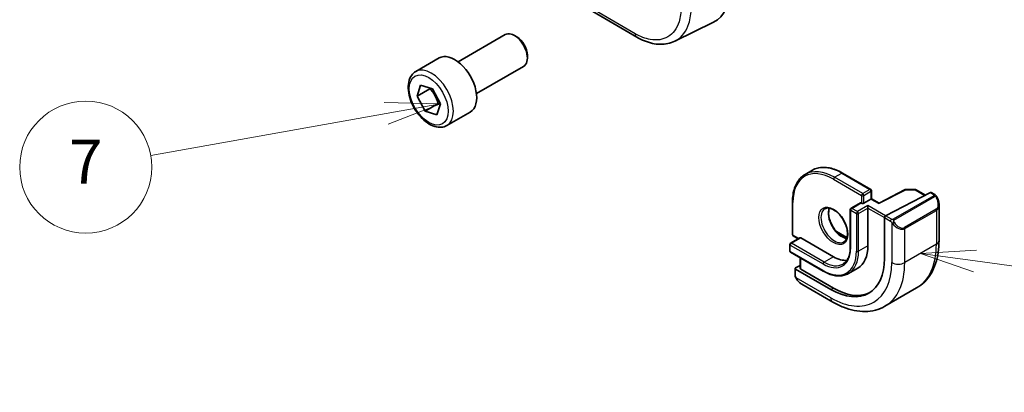
# Model space of a CAD drawing. Units: millimetres. Extents: x 0 to 7469, y 0 to 1405.
# Drawn here: x 660 to 794, y 195 to 246 of the extents above; entities that cross this region are included whole.
import ezdxf

# ---------------------------------------------------------------- set-up
doc = ezdxf.new("R2010")
doc.units = ezdxf.units.MM
for name, color, linetype, lineweight in [('Symbol (TK)', 100, 'Continuous', 18), ('Visible (ISO)', 7, 'Continuous', 35), ('Visible Narrow (ISO)', 7, 'Continuous', 25)]:
    doc.layers.add(name, color=color, linetype=linetype, lineweight=lineweight)
doc.styles.add('Note Text (TK2)', font='txt')

# ---------------------------------------------------------------- blocks, each defined once
blk = doc.blocks.new('バルーン5')
at = {"layer": 'Symbol (TK)', "color": 100}
for p, q in [((277.817, 79.416), (275.272, 79.26)), ((277.749, 78.92), (275.272, 79.26)), ((275.272, 79.26), (277.681, 78.425)), ((277.749, 78.92), (296.416, 76.362))]:
    blk.add_line(p, q, dxfattribs=at)
at = {"layer": 'Symbol (TK)'}
blk.add_circle((299.38, 75.955), 3, dxfattribs=at)
at = {"layer": 'Symbol (TK)', "color": 7, "insert": (299.38, 75.95), "char_height": 2, "attachment_point": 5, "style": 'Note Text (TK2)'}
blk.add_mtext('5', dxfattribs=at)
blk = doc.blocks.new('バルーン6')
at = {"layer": 'Symbol (TK)', "color": 100}
for p, q in [((253.459, 86.056), (250.91, 86.109)), ((250.998, 85.616), (253.459, 86.056)), ((251.085, 85.124), (253.459, 86.056)), ((250.998, 85.616), (240.297, 83.707))]:
    blk.add_line(p, q, dxfattribs=at)
at = {"layer": 'Symbol (TK)'}
blk.add_circle((237.344, 83.18), 3, dxfattribs=at)
at = {"layer": 'Symbol (TK)', "color": 7, "insert": (237.344, 83.162), "char_height": 2, "attachment_point": 5, "style": 'Note Text (TK2)'}
blk.add_mtext('7', dxfattribs=at)

msp = doc.modelspace()

# ---------------------------------------------------------------- linework, layer by layer
at = {"layer": 'Visible (ISO)'}
for p, q in [((737.6272, 246.7162), (743.6314, 243.2496)), ((748.8315, 242.6922), (754.1072, 245.3037)), ((719.2856, 239.88), (725.7054, 243.5864)), ((727.3024, 243.2623), (726.9554, 243.4626)), ((713.5101, 238.5662), (716.6921, 240.4034)), ((728.7232, 240.8015), (728.7232, 240.4008)), ((721.7856, 235.5499), (728.2054, 239.2563)), ((713.6869, 235.1963), (714.1798, 236.7094)), ((715.4547, 236.2169), (713.6869, 235.1963)), ((714.1798, 236.7094), (715.7745, 236.1946)), ((715.7745, 236.1946), (716.8763, 234.1667)), ((714.7887, 233.1685), (713.6869, 235.1963)), ((716.5564, 234.1891), (714.7887, 233.1685)), ((716.8763, 234.1667), (716.3834, 232.6536)), ((716.3834, 232.6536), (714.7887, 233.1685)), ((717.7601, 231.205), (720.9421, 233.0421)), ((767.5673, 225.1165), (766.5773, 224.5449)), ((771.6673, 224.7302), (775.521, 222.5052)), ((775.621, 222.332), (775.621, 221.2227)), ((780.2138, 222.4744), (776.6562, 220.625)), ((783.6519, 222.0706), (777.5498, 218.8984)), ((780.309, 222.4969), (781.5997, 222.4774)), ((781.6967, 222.4506), (782.9694, 221.7158)), ((783.7571, 222.0775), (784.2511, 221.7924)), ((764.8619, 220.8011), (764.8619, 216.3512)), ((774.1189, 220.6681), (772.8462, 219.9332)), ((774.2189, 220.6582), (774.2897, 220.6174)), ((775.5624, 221.1889), (774.5725, 220.6174)), ((775.1382, 219.9642), (775.1382, 220.2908)), ((775.5624, 221.1889), (775.621, 221.2227)), ((776.6563, 220.625), (775.621, 221.2227)), ((784.8381, 220.413), (784.8381, 215.5347)), ((772.7462, 219.76), (772.7462, 214.6161)), ((775.1382, 219.9642), (775.1382, 214.8202)), ((777.4009, 218.6578), (777.4009, 213.1056)), ((764.9619, 216.178), (765.6519, 215.7796)), ((770.856, 216.7593), (772.2856, 215.9339)), ((764.5084, 215.0039), (764.5084, 214.1058)), ((765.8812, 215.912), (764.6084, 215.1772)), ((765.9812, 215.9021), (770.4359, 213.3301)), ((764.6084, 213.9326), (769.0631, 211.3606)), ((765.9226, 212.1462), (765.274, 211.8111)), ((765.9226, 213.1738), (765.9226, 211.7141)), ((765.2155, 211.7355), (765.2155, 210.8021)), ((770.0824, 208.8802), (765.274, 211.6563)), ((770.4359, 209.063), (765.9812, 211.6349)), ((773.7609, 211.776), (772.4881, 211.0412)), ((766.1165, 209.6041), (770.3413, 207.1649)), ((781.7796, 209.0733), (777.4663, 206.5829))]:
    msp.add_line(p, q, dxfattribs=at)
for centre, start, end in [((775.421, 222.332), 0, 60), ((780.306, 222.2969), 89.133843, 117.467599), ((781.5967, 222.2774), 60, 89.133843), ((772.9462, 219.76), 120, 180), ((765.0619, 216.3512), 180, 240), ((764.7084, 215.0039), 120, 180), ((764.7084, 214.1058), 180, 240)]:
    msp.add_arc(centre, 0.2, start, end, dxfattribs=at)
for centre, major_axis, ratio, start_param, end_param in [((749.2031, 254.2723), (5.0864, -8.8714), 0.5753306, 6.24809535, 7.0703146), ((726.9554, 241.4214), (-1.25, 2.1651), 0.57735027, 3.14159265, 6.28318531), ((727.3024, 241.6217), (-1.0046, 1.7401), 0.57735027, 3.92699082, 5.49778714), ((718.8171, 236.7228), (-2.125, 3.6806), 0.57735027, 3.14159265, 6.28318531), ((783.6519, 221.9073), (0.1083, 0.1683), 0.60672809, 0.02906957, 0.81446773), ((774.2189, 220.4949), (-0.1, 0.1732), 0.57735027, 5.49778714, 6.28318531), ((774.4311, 220.699), (-0.2, 0), 0.57735027, 0.78539816, 2.35619449), ((776.6512, 220.397), (0.005, 0.228), 0.02265903, 0.0124222, 0.77297596), ((777.5498, 218.7351), (-0.1083, -0.1683), 0.60672809, 3.95606039, 5.52685671), ((765.9812, 215.7388), (-0.1, 0.1732), 0.57735027, 5.49778714, 6.28318531), ((770.4359, 217.5351), (3.325, -5.7591), 0.57735027, 0, 0.78539816), ((770.0824, 217.331), (5.175, -8.9634), 0.57735027, 5.49778714, 7.06858347), ((770.4359, 217.5351), (2.575, -4.46), 0.57735027, 5.49778714, 6.02847329), ((765.4155, 211.7294), (-0.1999, 0.0086), 0.54637912, 5.52136374, 7.09216007), ((766.1226, 211.708), (-0.1999, 0.0086), 0.54637912, 0.0235766, 0.80897476), ((770.4359, 217.5351), (5.1881, -8.9861), 0.57735027, 5.49778714, 6.21204072)]:
    msp.add_ellipse(centre, major_axis=major_axis, ratio=ratio, start_param=start_param, end_param=end_param, dxfattribs=at)
for points, knots in [([(748.8315, 242.6922), (748.5256, 242.5408), (748.1997, 242.4291), (747.5259, 242.2873), (747.1781, 242.2569), (746.4739, 242.2716), (746.1174, 242.3165), (745.4035, 242.4743), (745.0459, 242.587), (744.3347, 242.8738), (743.981, 243.0478), (743.6314, 243.2496)], [0.036956162, 0.036956162, 0.036956162, 0.036956162, 0.186644536, 0.186644536, 0.33633291, 0.33633291, 0.486021284, 0.486021284, 0.635709658, 0.635709658, 0.785398032, 0.785398032, 0.785398032, 0.785398032]), ([(717.7601, 231.205), (717.5304, 231.0724), (717.2706, 230.9939), (716.7106, 230.9445), (716.4093, 230.9825), (715.7711, 231.1738), (715.434, 231.3426), (714.7731, 231.7945), (714.4502, 232.0821), (713.8587, 232.7385), (713.59, 233.1066), (713.1297, 233.8875), (712.9378, 234.2997), (712.648, 235.1332), (712.5506, 235.5543), (712.465, 236.3705), (712.4775, 236.7655), (712.6271, 237.4813), (712.7613, 237.8055), (713.1114, 238.2748), (713.2972, 238.4433), (713.5101, 238.5662)], [1.52595539, 1.52595539, 1.52595539, 1.52595539, 1.78856397, 1.78856397, 2.07539864, 2.07539864, 2.40322884, 2.40322884, 2.74342656, 2.74342656, 3.08096737, 3.08096737, 3.41677247, 3.41677247, 3.75401817, 3.75401817, 4.0941671, 4.0941671, 4.42413935, 4.42413935, 4.66754804, 4.66754804, 4.66754804, 4.66754804]), ([(771.6673, 224.7302), (771.3707, 224.9014), (771.0731, 225.0463), (770.4827, 225.2792), (770.1898, 225.3672), (769.6153, 225.4834), (769.3337, 225.5115), (768.7886, 225.5055), (768.5252, 225.4713), (768.0244, 225.3404), (767.7872, 225.2435), (767.5673, 225.1165)], [3.141592654, 3.141592654, 3.141592654, 3.141592654, 3.298672286, 3.298672286, 3.455751919, 3.455751919, 3.612831552, 3.612831552, 3.769911184, 3.769911184, 3.926990817, 3.926990817, 3.926990817, 3.926990817]), ([(764.8619, 220.8011), (764.8619, 221.1436), (764.8852, 221.4737), (764.9788, 222.1015), (765.0489, 222.3992), (765.2356, 222.9547), (765.3521, 223.2127), (765.6298, 223.6817), (765.7911, 223.8928), (766.1549, 224.261), (766.3574, 224.418), (766.5773, 224.5449)], [1.570796327, 1.570796327, 1.570796327, 1.570796327, 1.727875959, 1.727875959, 1.884955592, 1.884955592, 2.042035225, 2.042035225, 2.199114858, 2.199114858, 2.35619449, 2.35619449, 2.35619449, 2.35619449]), ([(784.2511, 221.7924), (784.2693, 221.7818), (784.2865, 221.7704), (784.3284, 221.741), (784.3531, 221.7221), (784.3966, 221.6823), (784.4153, 221.6625), (784.4546, 221.6158), (784.4748, 221.5881), (784.5081, 221.5366), (784.5224, 221.5131), (784.5525, 221.4603), (784.5679, 221.4307), (784.5828, 221.401)], [0, 0, 0, 0, 0.0070643197, 0.0070643197, 0.0176733624, 0.0176733624, 0.0259895328, 0.0259895328, 0.0361442836, 0.0361442836, 0.0443949508, 0.0443949508, 0.0543815384, 0.0543815384, 0.0543815384, 0.0543815384]), ([(784.5828, 221.401), (784.6152, 221.3361), (784.6448, 221.2703), (784.6983, 221.1375), (784.7221, 221.0705), (784.7634, 220.9366), (784.7809, 220.8696), (784.8092, 220.7366), (784.8199, 220.6705), (784.8344, 220.5402), (784.8381, 220.4759), (784.8381, 220.413)], [-1.466456207, -1.466456207, -1.466456207, -1.466456207, -1.330244598, -1.330244598, -1.194032989, -1.194032989, -1.057821381, -1.057821381, -0.921609772, -0.921609772, -0.785398163, -0.785398163, -0.785398163, -0.785398163]), ([(769.2773, 219.8684), (769.4168, 219.9489), (769.5844, 219.9852), (769.9475, 219.9553), (770.1337, 219.9025), (770.5123, 219.72), (770.7035, 219.5944), (771.0772, 219.28), (771.2596, 219.0911), (771.5958, 218.6678), (771.7494, 218.4332), (772.0108, 217.9432), (772.1184, 217.6878), (772.2761, 217.1844), (772.3265, 216.9365), (772.367, 216.476), (772.3574, 216.2632), (772.2846, 215.8931), (772.2214, 215.7366), (772.0659, 215.5056), (771.9782, 215.4233), (771.8773, 215.3651)], [2.35619449, 2.35619449, 2.35619449, 2.35619449, 2.73660749, 2.73660749, 3.05926777, 3.05926777, 3.36644908, 3.36644908, 3.67479573, 3.67479573, 3.98522987, 3.98522987, 4.29621767, 4.29621767, 4.60600074, 4.60600074, 4.91345589, 4.91345589, 5.22261707, 5.22261707, 5.49778714, 5.49778714, 5.49778714, 5.49778714]), ([(769.887, 219.9555), (769.8385, 219.8241), (769.8062, 219.6708), (769.7783, 219.2962), (769.7915, 219.0678), (769.877, 218.587), (769.9494, 218.3346), (770.1478, 217.8318), (770.2742, 217.5815), (770.5679, 217.1101), (770.7353, 216.8892), (771.0923, 216.5009), (771.2818, 216.3334), (771.6604, 216.068), (771.8495, 215.97), (772.1067, 215.882), (772.1837, 215.8622), (772.2576, 215.8495)], [4.37440221, 4.37440221, 4.37440221, 4.37440221, 4.6300641, 4.6300641, 4.9372454, 4.9372454, 5.24559206, 5.24559206, 5.5560262, 5.5560262, 5.86701399, 5.86701399, 6.17679707, 6.17679707, 6.48425222, 6.48425222, 6.62117208, 6.62117208, 6.62117208, 6.62117208]), ([(784.8381, 215.5347), (784.8381, 214.9757), (784.8001, 214.4319), (784.6442, 213.3856), (784.5264, 212.8829), (784.2064, 211.9305), (784.0041, 211.4806), (783.5121, 210.6497), (783.2221, 210.2687), (782.5588, 209.5974), (782.1854, 209.3075), (781.7796, 209.0733)], [4.71238898, 4.71238898, 4.71238898, 4.71238898, 4.869468613, 4.869468613, 5.026548246, 5.026548246, 5.183627878, 5.183627878, 5.340707511, 5.340707511, 5.497787144, 5.497787144, 5.497787144, 5.497787144]), ([(772.7462, 214.6161), (772.7462, 214.3965), (772.7312, 214.1865), (772.6724, 213.7917), (772.6285, 213.6069), (772.5143, 213.2668), (772.4439, 213.1117), (772.2796, 212.8342), (772.1857, 212.7117), (771.9771, 212.5007), (771.8625, 212.412), (771.7381, 212.3402)], [4.71238898, 4.71238898, 4.71238898, 4.71238898, 4.869468613, 4.869468613, 5.026548246, 5.026548246, 5.183627878, 5.183627878, 5.340707511, 5.340707511, 5.497787144, 5.497787144, 5.497787144, 5.497787144]), ([(765.3886, 210.3192), (765.3552, 210.3696), (765.3239, 210.4216), (765.2839, 210.4995), (765.2724, 210.5242), (765.2525, 210.5751), (765.2438, 210.6013), (765.2297, 210.6554), (765.225, 210.6834), (765.2179, 210.7409), (765.2155, 210.7709), (765.2155, 210.8021)], [0, 0, 0, 0, 0.0181403854, 0.0181403854, 0.0262815786, 0.0262815786, 0.034574145, 0.034574145, 0.0439078743, 0.0439078743, 0.0543799058, 0.0543799058, 0.0543799058, 0.0543799058]), ([(769.0631, 211.3606), (769.3098, 211.2182), (769.5574, 211.0977), (770.0491, 210.9037), (770.2932, 210.8303), (770.7726, 210.7334), (771.0079, 210.7099), (771.4639, 210.7149), (771.6846, 210.7435), (772.1045, 210.8533), (772.3036, 210.9346), (772.4881, 211.0412)], [0, 0, 0, 0, 0.157079633, 0.157079633, 0.314159265, 0.314159265, 0.471238898, 0.471238898, 0.628318531, 0.628318531, 0.785398163, 0.785398163, 0.785398163, 0.785398163]), ([(765.3886, 210.3192), (765.4285, 210.2587), (765.4707, 210.2001), (765.559, 210.0874), (765.605, 210.0333), (765.7004, 209.9306), (765.7496, 209.8819), (765.8508, 209.7909), (765.9026, 209.7486), (766.0082, 209.6709), (766.062, 209.6355), (766.1165, 209.6041)], [-1.466456207, -1.466456207, -1.466456207, -1.466456207, -1.330244598, -1.330244598, -1.194032989, -1.194032989, -1.057821381, -1.057821381, -0.921609772, -0.921609772, -0.785398163, -0.785398163, -0.785398163, -0.785398163]), ([(770.3413, 207.1649), (770.8254, 206.8854), (771.3153, 206.6464), (772.2993, 206.2583), (772.7936, 206.109), (773.7784, 205.9099), (774.2692, 205.8601), (775.2348, 205.8707), (775.7097, 205.9314), (776.6227, 206.1702), (777.0605, 206.3487), (777.4663, 206.5829)], [0, 0, 0, 0, 0.157079633, 0.157079633, 0.314159265, 0.314159265, 0.471238898, 0.471238898, 0.628318531, 0.628318531, 0.785398163, 0.785398163, 0.785398163, 0.785398163])]:
    msp.add_open_spline(points, degree=3, knots=knots, dxfattribs=at)
for points, weights in [([(715.4915, 236.2859), (715.4735, 236.2519), (715.4547, 236.2169)], [1.01019611829, 1.00527814108, 1]), ([(715.4547, 236.2169), (716.2412, 235.3391), (716.5564, 234.1891)], [1, 1.15470053838, 1]), ([(716.5564, 234.1891), (716.7233, 234.1695), (716.8695, 234.1459)], [1, 1.02211961263, 1.03791374937])]:
    msp.add_rational_spline(points, weights, degree=2, dxfattribs=at)
at = {"layer": 'Visible Narrow (ISO)'}
for p, q in [((743.4243, 243.7074), (737.4201, 247.174)), ((770.5773, 224.1487), (771.5673, 224.7203)), ((774.4311, 221.9238), (770.5773, 224.1487)), ((771.5673, 224.7203), (775.421, 222.4953)), ((770.4359, 223.9038), (774.2897, 221.6788)), ((774.2897, 221.6788), (774.2897, 220.6174)), ((775.421, 222.4953), (774.4311, 221.9238)), ((774.5725, 221.6788), (775.5624, 222.2504)), ((774.5725, 220.6174), (774.5725, 221.6788)), ((775.5624, 222.2504), (775.5624, 221.1889)), ((776.6512, 220.5603), (780.306, 222.4602)), ((784.1496, 221.642), (778.5961, 218.4356)), ((778.6961, 218.3301), (784.2496, 221.5364)), ((780.306, 222.4602), (781.5967, 222.4407)), ((781.5967, 222.4407), (782.9077, 221.6838)), ((783.6519, 222.0706), (784.1511, 221.7824)), ((764.9205, 216.2695), (764.9205, 220.7194)), ((772.9462, 219.9233), (774.2189, 220.6582)), ((775.1382, 220.2908), (773.724, 219.4743)), ((777.5498, 218.8984), (775.1382, 220.2908)), ((775.5624, 221.1889), (776.6512, 220.5603)), ((772.8047, 214.5345), (772.8047, 219.6784)), ((772.8047, 219.6784), (773.5825, 219.2293)), ((773.724, 219.4743), (772.9462, 219.9233)), ((773.5825, 219.2293), (773.5825, 214.0854)), ((773.8654, 219.2293), (775.1382, 219.9642)), ((773.8654, 214.0854), (773.8654, 219.2293)), ((775.1382, 219.9642), (777.4009, 218.6578)), ((778.3528, 218.4348), (777.5498, 218.8984)), ((784.4306, 219.791), (780.1172, 217.3006)), ((780.1586, 217.1613), (784.472, 219.6516)), ((784.472, 219.6516), (784.472, 215.0244)), ((777.4009, 218.6578), (778.2114, 218.1899)), ((778.3909, 218.0083), (778.3909, 212.534)), ((765.7104, 215.8134), (764.9205, 216.2695)), ((770.9722, 216.6329), (772.2697, 215.8838)), ((780.1586, 212.534), (780.1586, 217.1613)), ((764.5669, 214.9223), (769.0217, 212.3503)), ((764.5669, 214.0242), (764.5669, 214.9223)), ((764.7084, 215.1672), (765.9812, 215.9021)), ((769.1631, 212.5953), (764.7084, 215.1672)), ((775.1382, 214.8202), (773.8654, 214.0854)), ((784.472, 215.0244), (780.1586, 212.534)), ((769.0217, 211.4522), (764.5669, 214.0242)), ((765.9812, 211.6349), (765.9812, 213.14)), ((770.4359, 213.3301), (769.1631, 212.5953)), ((765.274, 210.7205), (765.274, 211.6563)), ((770.0824, 207.7371), (765.3415, 210.4742)), ((770.4359, 209.063), (770.0824, 208.8802))]:
    msp.add_line(p, q, dxfattribs=at)
for centre, major_axis, ratio, start_param, end_param in [((744.1314, 244.1157), (-0.5, -0.866), 0.57735027, 5.49778714, 6.28318537), ((715.6351, 234.8856), (2.125, -3.6806), 0.57735027, 0, 3.14159265), ((771.5673, 218.1883), (-4, 6.9282), 0.57735027, 5.49778714, 6.28318531), ((770.4359, 217.5351), (-3.9, 6.755), 0.57735027, 5.49778714, 7.06858347), ((770.5773, 217.6167), (-4, 6.9282), 0.57735027, 5.49778714, 6.28318531), ((770.5773, 223.9854), (-0.1, -0.1732), 0.57735027, 3.92699082, 5.49778714), ((771.5673, 224.557), (0.1, 0.1732), 0.57735027, 0, 0.78539816), ((774.4311, 221.7605), (-0.1, -0.1732), 0.57735027, 3.92699082, 5.49778714), ((774.4311, 221.7605), (0.2, 0), 0.57735027, 3.92699082, 5.49778714), ((774.4311, 221.7605), (-0.1, 0.1732), 0.57735027, 3.92699082, 5.49778714), ((775.421, 222.332), (0.1, 0.1732), 0.57735027, 0, 0.78539816), ((775.421, 222.332), (0.1, -0.1732), 0.57735027, 0.78539816, 2.35619449), ((775.421, 222.332), (0.2, 0), 0.57735027, 5.49778714, 6.28318531), ((780.306, 222.2969), (-0.0922, 0.1775), 0.54634285, 5.52263154, 6.28318531), ((780.306, 222.2969), (0.003, 0.2), 0.02137339, 0, 0.61564128), ((781.5967, 222.2774), (0.003, 0.2), 0.02137339, 0, 0.61564128), ((781.5967, 222.2774), (0.1, 0.1732), 0.57735027, 0, 0.78539816), ((784.1496, 221.4787), (-0.1, 0.1732), 0.57735027, 4.71238898, 5.49778714), ((784.1511, 221.6191), (0.1, 0.1732), 0.57735027, 0, 0.78539816), ((765.0619, 220.8011), (-0.2, 0), 0.57735027, 0, 0.78539816), ((783.6881, 221.0769), (0.7425, -1.286), 0.57735027, 0, 1.46645621), ((783.5881, 221.0192), (0.9283, -1.3395), 0.624963, 6.23160918, 7.01700735), ((784.4039, 221.3116), (0.1789, 0.0894), 0.0426352, 0, 0.9566049), ((770.5773, 217.6167), (1.3, -2.2517), 0.57735027, 3.14159265, 6.28318531), ((771.5673, 218.1883), (1.3, -2.2517), 0.57735027, 3.54793731, 5.87684065), ((772.9462, 219.76), (-0.2, 0), 0.57735027, 0, 0.78539816), ((772.9462, 219.76), (0.1, 0.1732), 0.57735027, 0.78539816, 2.35619449), ((772.9462, 219.76), (-0.1, 0.1732), 0.57735027, 5.49778714, 6.28318531), ((773.724, 219.311), (-0.1, -0.1732), 0.57735027, 3.92699082, 5.49778714), ((773.724, 219.311), (0.2, 0), 0.57735027, 3.92699082, 5.49778714), ((773.724, 219.311), (-0.1, 0.1732), 0.57735027, 3.92699082, 5.49778714), ((784.3306, 219.7332), (0.1, -0.1732), 0.57735027, 0.78539816, 1.57079633), ((778.3528, 218.2715), (0.1, 0.1732), 0.57735027, 0.78539816, 2.35619449), ((778.6137, 217.9686), (-0.1669, -0.1103), 0.0426352, 0.68790397, 2.18498776), ((779.2748, 218.5289), (0.9283, -1.3395), 0.624963, 4.76515298, 6.23160918), ((778.5961, 218.2723), (0.1, -0.1732), 0.57735027, 1.57079633, 2.35619449), ((779.3748, 218.5866), (0.7425, -1.286), 0.57735027, 4.8167291, 6.28318531), ((765.0619, 216.3512), (-0.2, 0), 0.57735027, 0, 0.78539816), ((765.0619, 216.3512), (-0.1, -0.1732), 0.57735027, 5.49778714, 6.28318531), ((780.0172, 217.2429), (0.1, -0.1732), 0.57735027, 0.78539816, 1.57079633), ((764.7084, 215.0039), (-0.2, 0), 0.57735027, 0, 0.78539816), ((764.7084, 215.0039), (0.1, 0.1732), 0.57735027, 0.78539816, 2.35619449), ((764.7084, 215.0039), (-0.1, 0.1732), 0.57735027, 5.49778714, 6.28318531), ((775.2796, 220.3316), (6.5, -11.2583), 0.57735027, 0, 0.78539816), ((783.5881, 215.5347), (1.25, 0), 0.57735027, 5.49778714, 6.28318531), ((764.7084, 214.1058), (-0.2, 0), 0.57735027, 0, 0.78539816), ((764.7084, 214.1058), (-0.1, -0.1732), 0.57735027, 5.49778714, 6.28318531), ((769.0217, 216.7186), (2.675, -4.6332), 0.57735027, 5.49778714, 7.06858347), ((769.0217, 216.7186), (3.225, -5.5859), 0.57735027, 5.49778714, 7.06858347), ((769.1631, 216.8002), (3.325, -5.7591), 0.57735027, 0, 0.78539816), ((772.9462, 214.6161), (-0.2, 0), 0.57735027, 0, 0.78539816), ((773.724, 214.167), (-0.2, 0), 0.57735027, 0.78539816, 2.35619449), ((769.1631, 212.432), (-0.1, -0.1732), 0.57735027, 3.92699082, 5.49778714), ((769.1631, 216.8002), (2.575, -4.46), 0.57735027, 5.49778714, 6.28318531), ((770.0824, 217.331), (5.875, -10.1758), 0.57735027, 5.49778714, 7.06858347), ((770.9663, 217.8413), (6.5, -11.2583), 0.57735027, 0, 0.78539816), ((779.2748, 213.0444), (-1.25, 0), 0.57735027, 0.78539816, 2.35619449), ((765.4155, 210.8021), (-0.2, 0), 0.57735027, 0, 0.78539816), ((769.1631, 211.5338), (-0.1, -0.1732), 0.57735027, 5.49778714, 6.28318531), ((765.5554, 210.4294), (-0.1669, -0.1103), 0.0426352, 6.28318506, 6.82366419), ((766.2165, 210.9897), (0.6959, -1.4737), 0.624963, 4.86830522, 5.54936327), ((770.9663, 208.2474), (-0.625, -1.0825), 0.57735027, 5.49778714, 6.28318531)]:
    msp.add_ellipse(centre, major_axis=major_axis, ratio=ratio, start_param=start_param, end_param=end_param, dxfattribs=at)
for centre, major_axis in [((715.2816, 234.6815), (1.875, -3.2476)), ((770.4359, 217.5351), (1.4, -2.4249))]:
    msp.add_ellipse(centre, major_axis=major_axis, ratio=0.57735027, dxfattribs=at)
for points, knots in [([(749.6793, 247.3187), (749.6793, 246.5965), (749.5847, 245.9289), (749.1041, 244.4123), (748.5749, 243.6984), (747.2038, 242.8896), (746.381, 242.7646), (744.8243, 243.0361), (744.1243, 243.3033), (743.4243, 243.7074)], [-0.78539802, -0.78539802, -0.78539802, -0.78539802, -0.48539865, -0.48539865, -0.00539962, -0.00539962, 0.44964056, 0.44964056, 0.78539802, 0.78539802, 0.78539802, 0.78539802]), ([(748.8315, 242.6923), (748.9035, 242.7279), (748.9742, 242.7661), (749.8266, 243.2689), (750.4156, 244.0635), (750.9504, 245.7512), (751.0555, 246.4941), (751.0555, 247.2979)], [-0.036956153, -0.036956153, -0.036956153, -0.036956153, 0.00539962, 0.00539962, 0.485398654, 0.485398654, 0.785398022, 0.785398022, 0.785398022, 0.785398022]), ([(784.1511, 221.7824), (784.2, 221.7542), (784.2213, 221.6926), (784.1748, 221.658), (784.1669, 221.652), (784.158, 221.6468), (784.1496, 221.642)], [0, 0, 0, 0, 0.85378669, 0.85378669, 0.85378669, 1, 1, 1, 1]), ([(784.2496, 221.5364), (784.3047, 221.5682), (784.38, 221.5465), (784.4415, 221.47), (784.4684, 221.4366), (784.4887, 221.3997), (784.5039, 221.3693)], [0, 0, 0, 0, 0.69625733, 0.69625733, 0.69625733, 1, 1, 1, 1]), ([(778.5961, 218.4356), (778.5472, 218.4074), (778.4404, 218.3938), (778.3807, 218.4202), (778.3703, 218.4248), (778.3612, 218.4299), (778.3528, 218.4348)], [0, 0, 0, 0, 0.85253061, 0.85253061, 0.85253061, 1, 1, 1, 1]), ([(778.7137, 218.0264), (778.6611, 218.106), (778.6126, 218.2592), (778.664, 218.3079), (778.6728, 218.3163), (778.6845, 218.3234), (778.6961, 218.3301)], [0, 0, 0, 0, 0.85304448, 0.85304448, 0.85304448, 1, 1, 1, 1])]:
    msp.add_open_spline(points, degree=3, knots=knots, dxfattribs=at)
for points in [[(778.2114, 218.1899), (778.2373, 218.1749), (778.3691, 218.037), (778.3909, 218.0083)], [(778.3909, 218.0083), (778.4006, 217.9955), (778.478, 217.892), (778.4877, 217.8789)], [(765.3415, 210.4742), (765.3276, 210.5075), (765.274, 210.6906), (765.274, 210.7205)], [(765.4148, 210.3312), (765.4065, 210.3451), (765.3478, 210.4595), (765.3415, 210.4742)]]:
    msp.add_open_spline(points, degree=3, dxfattribs=at)

# ---------------------------------------------------------------- block references
at = {"layer": 'Symbol (TK)', "xscale": 3, "yscale": 3, "zscale": 3}
for name in ['バルーン6', 'バルーン5']:
    msp.add_blockref(name, (-43.5, -24), dxfattribs=at)

doc.saveas('drawing.dxf')
